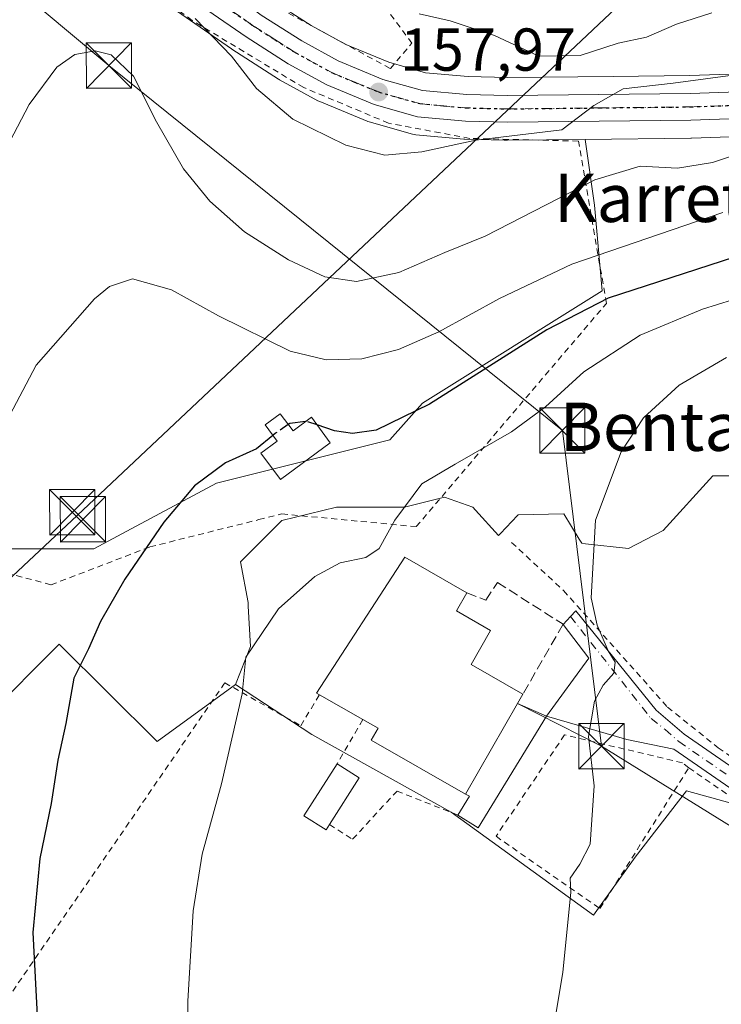
# Model space of a CAD drawing. Units: metres. Extents: x 606762 to 610189, y 4773222 to 4775590.
# Drawn here: x 607342 to 607459, y 4773975 to 4774138 of the extents above; entities that cross this region are included whole.
import ezdxf
from ezdxf.enums import TextEntityAlignment as Align

# ---------------------------------------------------------------- set-up
doc = ezdxf.new("R2010")
doc.units = ezdxf.units.M
doc.header["$MEASUREMENT"] = 0
for name, pattern in [('DGN Style 2', [1.6480167562047852, 0.988810053722871, -0.6592067024819142]), ('DGN Style 3', [2.307223458686699, 1.648016756204785, -0.6592067024819142]), ('DGN Style 4', [2.6384748266838614, 1.318413404963828, -0.6592067024819142, 0.001648016756204785, -0.6592067024819142]), ('DGN Style 5', [1.1536117293433497, 0.4944050268614355, -0.6592067024819142])]:
    doc.linetypes.add(name, pattern=pattern)
for name, color, linetype, lineweight in [('Alambrada', 7, 'DGN Style 2', 0), ('Arbolado forestal CxS', 92, 'Continuous', 0), ('Carretera de calzada única Cxs', 7, 'Continuous', 13), ('Carretera de calzada única eje', 7, 'DGN Style 4', 0), ('Corriente natural oculto Cxs', 9, 'Continuous', 13), ('Curva de nivel maestra', 30, 'Continuous', 30), ('Curva de nivel maestra oculto', 30, 'DGN Style 3', 30), ('Curva de nivel normal', 30, 'Continuous', 0), ('Depósito de agua Cxs', 142, 'Continuous', 0), ('Edificación Cxs', 1, 'Continuous', 13), ('Edificación ligera Cxs', 1, 'Continuous', 0), ('Muro lineal', 1, 'DGN Style 3', 13), ('Núcleo urbano CxS', 7, 'Continuous', 0), ('Pista pavimentada Cxs', 135, 'Continuous', 0), ('Pista pavimentada eje', 135, 'DGN Style 4', 0), ('Prado CxS', 92, 'Continuous', 0), ('Punto de cota en terreno', 7, 'Continuous', 0), ('Ruta', 7, 'DGN Style 5', 30), ('Rótulo de punto de cota en terreno', 7, 'Continuous', 0), ('Suelo desnudo CxS', 253, 'Continuous', 0), ('Tendido', 6, 'Continuous', 0), ('Texto cartográfico', 7, 'Continuous', 0), ('Torre de tendido puntual', 7, 'Continuous', 0)]:
    doc.layers.add(name, color=color, linetype=linetype, lineweight=lineweight)
doc.styles.add('Style-Arial', font='txt')

# ---------------------------------------------------------------- blocks, each defined once
blk = doc.blocks.new('*U17')
at = {"layer": 'Arbolado forestal CxS', "color": 92, "linetype": 'Continuous', "lineweight": 0}
for points in [[(607463.5796999997, 4774062.2413, 189.1057000000001), (607457.2597000003, 4774062.2413, 188.1184999999969), (607449.0188999996, 4774053.176700001, 187.2559000000037), (607443.2474999996, 4774050.154300001, 186.2517999999982), (607436.1300999997, 4774050.974300001, 184.7186999999976), (607435.5346999997, 4774051.0429, 184.5981999999931), (607435.1026999997, 4774051.744899999, 184.485400000005), (607432.5327000003, 4774055.9213, 183.6367999999929), (607424.9959000006, 4774055.732899999, 182.4048000000039), (607424.8970999997, 4774055.629899999, 182.3974000000017), (607422.0601000005, 4774052.674500001, 182.2116999999998), (607421.7478999998, 4774052.349300001, 182.2099000000017), (607417.8850999996, 4774056.5405, 181.5102000000043), (607417.4517000001, 4774057.0109, 181.4208000000071), (607412.7537000002, 4774058.6699, 180.1416000000027), (607406.1589000003, 4774057.023499999, 179.4303999999975), (607394.8948999997, 4774057.023499999, 178.1113000000041), (607385.8267000001, 4774054.8235, 177.3206999999966), (607378.9577000003, 4774047.954500001, 177.2860999999975), (607380.2317000004, 4774041.2125, 178.5599999999977), (607380.2625000002, 4774040.618100001, 178.6683000000048), (607380.6086999997, 4774033.942500001, 179.6981999999989), (607378.1347000003, 4774027.626499999, 179.6784000000043), (607365.1486999998, 4774018.193700001, 178.190300000002), (607348.9049000005, 4774034.3145, 173.7560999999987), (607336.9057, 4774022.314900001, 171.6027999999933)], [(607294.4088000003, 4773960.393100001, 161.6128999999928), (607298.7215, 4774031.9977, 162.2259999999951), (607295.2698999997, 4774044.938300001, 161.9027999999962), (607296.9961000001, 4774055.2907, 162.4579999999987), (607305.9545, 4774057.357899999, 164.7568000000028), (607308.0528999995, 4774057.8421, 165.065499999997), (607308.2109000003, 4774057.878699999, 165.1015000000043), (607311.9785000002, 4774056.936699999, 165.9174000000057), (607318.5639000004, 4774055.2905, 167.3028000000049), (607332.3657000001, 4774050.113500001, 169.767399999997), (607354.6831, 4774050.113500001, 173.1199999999953), (607375.0015000004, 4774061.024900001, 175.1637000000046), (607403.7182999998, 4774068.204100001, 175.2495000000054), (607409.1460999995, 4774074.269099999, 173.684500000003), (607438.8844999997, 4774092.876300001, 172.6668000000063), (607437.6140000002, 4774107.051899999, 165.7170000000042), (607436.0565, 4774117.954500001, 160.9955999999947), (607453.6037, 4774118.1503, 161.7780999999959), (607453.6759000003, 4774118.151900001, 161.7828000000009), (607477.4797, 4774118.993100001, 163.3188999999984)]]:
    blk.add_polyline3d(points, dxfattribs=at)
blk = doc.blocks.new('*U20')
at = {"layer": 'Núcleo urbano CxS', "color": 7, "linetype": 'Continuous', "lineweight": 0}
for points in [[(607477.4797, 4774118.993100001, 163.3188999999984), (607453.6759000003, 4774118.151900001, 161.7828000000009), (607453.6037, 4774118.1503, 161.7780999999959), (607436.0565, 4774117.954500001, 160.9955999999947), (607423.2099000001, 4774117.8113, 159.8809000000037), (607423.1171000004, 4774117.8145, 159.8705000000045), (607422.6687000003, 4774117.833500001, 159.8190999999933), (607416.1568999998, 4774117.981100001, 159.6526000000013), (607415.9550999999, 4774117.992699999, 159.6543999999994), (607408.0251000002, 4774118.7227, 159.3402999999962), (607407.7790999999, 4774118.755700001, 159.3221000000049), (607407.4858999997, 4774118.822699999, 159.2939000000042), (607400.2858999996, 4774120.852700001, 159.0657000000065), (607400.0740999999, 4774120.9211, 159.0825999999943), (607399.9524999997, 4774120.9683, 159.0911999999953), (607392.1025, 4774124.2183, 158.8732000000018), (607391.8069000002, 4774124.360099999, 158.8840000000055), (607385.4469, 4774127.850099999, 159.2560999999987), (607385.3901000004, 4774127.882099999, 159.2599000000046), (607385.2807, 4774127.9483, 159.2663999999932), (607378.2807, 4774132.3983, 159.4762000000046), (607378.1750999996, 4774132.468499999, 159.4775999999983), (607365.5151000004, 4774141.2885, 160.3720999999932)], [(607384.0959000001, 4774141.0207, 156.7814999999973), (607390.6690999996, 4774136.842900001, 157.0409999999974), (607396.4395000003, 4774133.669299999, 157.3185999999987), (607403.5336999996, 4774130.739700001, 157.540399999998), (607409.6476999996, 4774129.012900001, 157.4183000000048), (607416.6734999996, 4774128.376700001, 156.6600000000035), (607423.2317000004, 4774128.2105, 156.1892999999982), (607440.7456999999, 4774128.401699999, 158.0325000000012), (607453.3907000005, 4774128.5395, 158.4275000000052), (607468.3053000001, 4774129.0679, 159.8365000000049)]]:
    blk.add_polyline3d(points, dxfattribs=at)
blk = doc.blocks.new('*U21')
at = {"layer": 'Prado CxS', "color": 92, "linetype": 'Continuous', "lineweight": 0}
for points in [[(607365.5151000004, 4774141.2885, 160.3720999999932), (607378.1750999996, 4774132.468499999, 159.4775999999983), (607378.2807, 4774132.3983, 159.4762000000046), (607385.2807, 4774127.9483, 159.2663999999932), (607385.3901000004, 4774127.882099999, 159.2599000000046), (607385.4469, 4774127.850099999, 159.2560999999987), (607391.8069000002, 4774124.360099999, 158.8840000000055), (607392.1025, 4774124.2183, 158.8732000000018), (607399.9524999997, 4774120.9683, 159.0911999999953), (607400.0740999999, 4774120.9211, 159.0825999999943), (607400.2858999996, 4774120.852700001, 159.0657000000065), (607407.4858999997, 4774118.822699999, 159.2939000000042), (607407.7790999999, 4774118.755700001, 159.3221000000049), (607408.0251000002, 4774118.7227, 159.3402999999962), (607415.9550999999, 4774117.992699999, 159.6543999999994), (607416.1568999998, 4774117.981100001, 159.6526000000013), (607422.6687000003, 4774117.833500001, 159.8190999999933), (607423.1171000004, 4774117.8145, 159.8705000000045), (607423.2099000001, 4774117.8113, 159.8809000000037), (607436.0565, 4774117.954500001, 160.9955999999947), (607437.6140000002, 4774107.051899999, 165.7170000000042), (607438.8844999997, 4774092.876300001, 172.6668000000063), (607409.1460999995, 4774074.269099999, 173.684500000003), (607403.7182999998, 4774068.204100001, 175.2495000000054), (607375.0015000004, 4774061.024900001, 175.1637000000046), (607354.6831, 4774050.113500001, 173.1199999999953), (607332.3657000001, 4774050.113500001, 169.767399999997)], [(607336.6803000001, 4773969.8827, 172.4940000000061), (607332.3661000002, 4773980.235900001, 170.9315000000061), (607332.3658999996, 4773994.038899999, 170.3074000000051), (607336.9057, 4774022.314900001, 171.6027999999933), (607348.9049000005, 4774034.3145, 173.7560999999987), (607365.1486999998, 4774018.193700001, 178.190300000002), (607378.1347000003, 4774027.626499999, 179.6784000000043), (607390.7744000005, 4774019.380899999, 181.415599999993), (607413.8507000003, 4774006.4703, 184.0071999999927), (607437.4757000003, 4773989.434699999, 185.1478999999963), (607444.3444999997, 4773999.052300001, 185.4636000000028), (607452.8645000001, 4774010.0417, 186.3291999999929), (607465.8630999997, 4774006.4431, 187.9848999999958), (607466.0900999998, 4774006.3803, 188.0173000000068), (607503.1372999996, 4773981.193499999, 190.8208000000013), (607528.9665999999, 4774002.8981, 193.6713000000018), (607577.5566999996, 4774041.075300001, 184.0813000000053), (607590.3113000002, 4774039.7609, 180.8791999999958), (607609.0062999995, 4774017.0987, 178.2256000000052), (607615.3293000003, 4773991.449899999, 179.3255999999965), (607633.4463000001, 4773967.293500001, 180.4409000000014)]]:
    blk.add_polyline3d(points, dxfattribs=at)
blk = doc.blocks.new('5PATER')
at = {"layer": 'Suelo desnudo CxS', "linetype": 'Continuous', "lineweight": 0}
h = blk.add_hatch(color=51, dxfattribs=at)
edge = h.paths.add_edge_path()
edge.add_ellipse((0, 0), major_axis=(-0.1095731443231308, -0.1110710700762829), ratio=0.9994222409660322, start_angle=0, end_angle=360)
blk = doc.blocks.new('5TTEND')
at = {"layer": 'Corriente natural oculto Cxs', "color": 7, "linetype": 'Continuous', "lineweight": 0}
for p, q in [((-0.375, 0.3754), (0.375, -0.3746)), ((0.3720000000000001, 0.3784000000000001), (-0.3720000000000001, -0.3776))]:
    blk.add_line(p, q, dxfattribs=at)
at = {"layer": 'Corriente natural oculto Cxs', "color": 7, "linetype": 'Continuous', "lineweight": 0, "flags": 128}
blk.add_lwpolyline([(-0.375, -0.3746), (0.375, -0.3746), (0.375, 0.3754), (-0.375, 0.3754), (-0.3720000000000001, -0.3776)], dxfattribs=at)

msp = doc.modelspace()

# ---------------------------------------------------------------- linework, layer by layer
at = {"layer": 'Alambrada', "color": 7, "linetype": 'DGN Style 2', "lineweight": 0, "extrusion": (-0.1667247745992688, -0.2838198488948798, 0.9442717526793389), "elevation": -1456054.854279152, "flags": 128}
msp.add_lwpolyline([(-1894345.152362575, 4177508.711559444), (-1894345.152362574, 4177499.720983914)], dxfattribs=at)
at = {"layer": 'Alambrada', "color": 7, "linetype": 'DGN Style 2', "lineweight": 0}
for points in [[(607403.8000999996, 4774129.690099999, 158.6143000000011), (607407.3701, 4774133.9001, 160.5773999999947), (607396.4600999998, 4774148.610099999, 166.6665000000066), (607390.1401000004, 4774161.220100001, 162.3626999999979), (607385.1001000004, 4774177.600099999, 160.9649999999965), (607380.4801000003, 4774185.170100001, 158.8763999999937), (607372.0800999999, 4774192.3101, 157.4600000000064), (607359.0500999996, 4774196.090100001, 164.652900000001), (607346.4600999998, 4774202.390100001, 165.1880999999994), (607333.0100999996, 4774213.3201, 158.7458999999944), (607322.9301000005, 4774221.300100001, 156.832899999994), (607318.3000999996, 4774222.9901, 155.7832000000053), (607315.3501000004, 4774220.890100001, 154.3825999999972), (607313.8901000004, 4774219.0001, 153.8277999999991), (607316.2001, 4774200.720100001, 152.8632000000071), (607315.9801000003, 4774184.110099999, 154.0375000000058), (607316.2001, 4774171.9301, 155.258799999996), (607317.0301000001, 4774164.1601, 156.1790000000037), (607343.0800999999, 4774163.7401, 157.1445999999996), (607353.1700999998, 4774160.800100001, 157.5035999999964), (607367.6700999998, 4774152.590100001, 158.4167000000016), (607384.0500999996, 4774140.420100001, 157.6610999999975), (607403.8000999996, 4774129.690099999, 158.6143000000011)], [(607303.7301000003, 4774108.470100001, 169.4233999999997), (607302.6201, 4774080.710100001, 165.7118000000046), (607303.8800999997, 4774071.880100001, 168.8714999999938), (607312.7100999998, 4774058.020099999, 175.0915999999997), (607329.0900999998, 4774049.1801, 172.5930999999982), (607347.5701000001, 4774044.1501, 173.2737000000052), (607363.9600999998, 4774050.450099999, 179.4648000000016), (607382.0100999996, 4774054.960100001, 179.7553999999946), (607385.8101000005, 4774055.9101, 179.1751999999979), (607408.0900999998, 4774053.800100001, 185.2875000000058), (607439.6001000004, 4774090.790100001, 192.7170999999944), (607434.9801000003, 4774117.6801, 165.4661000000051), (607416.9600999998, 4774118.130100001, 160.1051000000007), (607403.5100999996, 4774120.6501, 159.2102000000014), (607389.4401000004, 4774126.540100001, 158.9953999999998), (607370.9600999998, 4774137.6601, 161.0427000000054), (607356.6700999998, 4774148.170100001, 160.6677000000054), (607343.6401000004, 4774153.840100001, 159.5849000000017), (607335.6700999998, 4774154.2601, 159.7415999999939), (607319.6901000004, 4774155.530099999, 158.3755999999994)], [(607423.9001000002, 4774051.1801, 183.0222999999969), (607432.5100999996, 4774043.210100001, 184.5265000000072), (607449.7500999998, 4774023.880100001, 196.0470999999961), (607458.1401000004, 4774017.1501, 187.7728999999963), (607493.8701, 4773992.140100001, 190.763300000006), (607497.4401000004, 4773992.9901, 191.0400999999983), (607501.9600999998, 4773989.2601, 191.1665000000066), (607504.5701000001, 4773987.100099999, 191.8886000000057), (607505.6401000004, 4773983.7501, 191.6389999999956)], [(607313.7500999998, 4773942.6601, 177.6809000000067), (607315.4200999998, 4773940.970100001, 174.5791000000027), (607335.6001000004, 4773968.710100001, 175.2247000000061), (607359.9600999998, 4774004.0001, 178.0813999999955), (607376.2100999998, 4774027.720100001, 180.8027000000002), (607376.3601000002, 4774027.940099999, 180.8601999999955), (607388.9600999998, 4774020.8101, 181.6671999999962), (607392.0500999996, 4774025.950099999, 183.2741999999998)], [(607453.2500999998, 4774013.840100001, 186.7596000000049), (607452.1901000004, 4774014.6801, 186.7032000000036), (607432.6700999998, 4774019.300100001, 185.5932999999932), (607421.3201000001, 4774002.5001, 184.6405999999988), (607438.5401, 4773990.520099999, 185.4906999999948), (607453.2500999998, 4774013.840100001, 186.7596000000049)], [(607453.2500999998, 4774013.840100001, 186.7596000000049), (607485.1901000004, 4773991.9901, 189.4266000000061), (607505.9801000003, 4773975.8101, 190.9225000000006), (607525.1001000004, 4773961.090100001, 191.2378999999928), (607552.6201, 4773937.9901, 192.2967000000062), (607555.5701000001, 4773932.940099999, 192.4278999999951), (607556.4101, 4773928.540100001, 192.5411000000022), (607556.1901000004, 4773919.0701, 192.9158000000025), (607549.0500999996, 4773873.690099999, 195.0326999999961), (607546.9401000004, 4773866.7601, 195.2823000000062), (607542.3201000001, 4773861.090100001, 195.9468999999954), (607528.0301000001, 4773851.0001, 196.8559999999998)], [(607393.7100999998, 4774004.450099999, 185.0359999999928), (607397.5500999996, 4774002.020099999, 185.2464999999938), (607404.9101, 4774010.0001, 184.3690999999963), (607414.9901000002, 4774006.0101, 185.3420999999944)]]:
    msp.add_polyline3d(points, dxfattribs=at)
at = {"layer": 'Arbolado forestal CxS', "color": 92, "linetype": 'Continuous', "lineweight": 0}
for points in [[(607555.0242999997, 4774120.479900001, 166.5917999999947), (607550.5126999998, 4774119.647700001, 166.8744000000006), (607550.0401, 4774119.6007, 166.8611999999994), (607544.0100999996, 4774119.4805, 166.2869000000064), (607543.8195000002, 4774119.4845, 166.2627000000066), (607531.1885000002, 4774120.161699999, 165.446100000001), (607515.4811000006, 4774120.489499999, 164.4379999999946), (607500.2993000001, 4774120.161699999, 163.6432999999961), (607477.4797, 4774118.993100001, 163.3188999999984), (607453.6759000003, 4774118.151900001, 161.7828000000009), (607453.6037, 4774118.1503, 161.7780999999959), (607436.0565, 4774117.954500001, 160.9955999999947)], [(607436.0565, 4774117.954500001, 160.9955999999947), (607437.6140000002, 4774107.051899999, 165.7170000000042), (607438.8844999997, 4774092.876300001, 172.6668000000063), (607409.1460999995, 4774074.269099999, 173.684500000003), (607403.7182999998, 4774068.204100001, 175.2495000000054), (607375.0015000004, 4774061.024900001, 175.1637000000046), (607354.6831, 4774050.113500001, 173.1199999999953), (607332.3657000001, 4774050.113500001, 169.767399999997), (607318.5639000004, 4774055.2905, 167.3028000000049), (607311.9785000002, 4774056.936699999, 165.9174000000057), (607308.2109000003, 4774057.878699999, 165.1015000000043), (607308.0528999995, 4774057.8421, 165.065499999997), (607305.9545, 4774057.357899999, 164.7568000000028), (607296.9961000001, 4774055.2907, 162.4579999999987), (607295.2698999997, 4774044.938300001, 161.9027999999962), (607298.7215, 4774031.9977, 162.2259999999951), (607294.4088000003, 4773960.393100001, 161.6128999999928)], [(607463.5796999997, 4774062.2413, 189.1057000000001), (607457.2597000003, 4774062.2413, 188.1184999999969), (607449.0188999996, 4774053.176700001, 187.2559000000037), (607443.2474999996, 4774050.154300001, 186.2517999999982), (607436.1300999997, 4774050.974300001, 184.7186999999976), (607435.5346999997, 4774051.0429, 184.5981999999931), (607435.1026999997, 4774051.744899999, 184.485400000005), (607432.5327000003, 4774055.9213, 183.6367999999929), (607424.9959000006, 4774055.732899999, 182.4048000000039), (607424.8970999997, 4774055.629899999, 182.3974000000017), (607422.0601000005, 4774052.674500001, 182.2116999999998), (607421.7478999998, 4774052.349300001, 182.2099000000017), (607417.8850999996, 4774056.5405, 181.5102000000043), (607417.4517000001, 4774057.0109, 181.4208000000071), (607412.7537000002, 4774058.6699, 180.1416000000027), (607406.1589000003, 4774057.023499999, 179.4303999999975), (607394.8948999997, 4774057.023499999, 178.1113000000041), (607385.8267000001, 4774054.8235, 177.3206999999966), (607378.9577000003, 4774047.954500001, 177.2860999999975), (607380.2317000004, 4774041.2125, 178.5599999999977), (607380.2625000002, 4774040.618100001, 178.6683000000048), (607380.6086999997, 4774033.942500001, 179.6981999999989), (607378.1347000003, 4774027.626499999, 179.6784000000043)], [(607336.6803000001, 4773969.8827, 172.4940000000061), (607332.3661000002, 4773980.235900001, 170.9315000000061), (607332.3658999996, 4773994.038899999, 170.3074000000051), (607336.9057, 4774022.314900001, 171.6027999999933), (607348.9049000005, 4774034.3145, 173.7560999999987), (607365.1486999998, 4774018.193700001, 178.190300000002), (607378.1347000003, 4774027.626499999, 179.6784000000043)]]:
    msp.add_polyline3d(points, dxfattribs=at)
at = {"layer": 'Carretera de calzada única Cxs', "color": 7, "linetype": 'Continuous', "lineweight": 13}
for points in [[(607309.0301000001, 4774172.350099999, 154.9324000000051), (607310.5301000001, 4774167.520099999, 155.2546000000002), (607312.6601, 4774163.9001, 155.6233999999968), (607316.1601, 4774161.840100001, 156.3031999999948), (607325.3901000004, 4774161.840100001, 157.1285999999964), (607336.1601, 4774162.0101, 157.4994000000006), (607342.0301000001, 4774161.840100001, 157.6450000000041), (607345.9200999998, 4774161.2401, 157.7348000000056), (607349.7600999996, 4774160.0001, 157.7911000000022), (607354.7100999998, 4774157.770099999, 158.0090000000055), (607359.5000999998, 4774154.960100001, 158.0187000000005), (607369.4401000004, 4774148.2401, 158.3457000000053), (607382.3901000004, 4774138.550100001, 158.1042000000016), (607389.1401000004, 4774134.2601, 158.0752999999968), (607395.1401000004, 4774130.960100001, 158.2412999999942), (607402.5500999996, 4774127.9001, 158.346000000005), (607409.1001000004, 4774126.050100001, 158.4771999999939), (607416.5000999998, 4774125.380100001, 159.1964000000007), (607423.2100999998, 4774125.210100001, 159.8215999999957), (607453.4600999998, 4774125.540100001, 160.6716000000015), (607477.1700999998, 4774126.380100001, 161.7284000000072)], [(607477.3501000004, 4774121.9901, 162.6609999999928), (607453.5701000001, 4774121.1501, 161.3953000000038), (607423.1901000004, 4774120.8101, 159.9076999999961), (607416.2301000003, 4774120.9801, 159.1376000000018), (607408.3000999996, 4774121.710100001, 158.8693999999959), (607401.1001000004, 4774123.7401, 158.8111000000063), (607393.2500999998, 4774126.9901, 158.5601000000024), (607386.8901000004, 4774130.4801, 158.6175999999978), (607379.8901000004, 4774134.9301, 159.7507000000041), (607367.2301000003, 4774143.7501, 159.5926000000036), (607357.1401000004, 4774151.2401, 159.0274999999965), (607352.6001000004, 4774154.0101, 158.9087), (607344.9600999998, 4774156.5101, 158.4192999999941), (607341.4600999998, 4774157.2601, 158.1398000000045), (607336.1201, 4774157.610099999, 158.4165000000066), (607325.4200999998, 4774157.460100001, 159.2363000000041), (607316.1601, 4774157.460100001, 156.7213999999949), (607308.1601, 4774157.130100001, 156.2501000000047), (607297.0100999996, 4774156.4301, 155.6169999999984)], [(607477.3501000004, 4774121.9901, 162.6609999999928), (607453.5701000001, 4774121.1501, 161.3953000000038), (607423.1901000004, 4774120.8101, 159.9076999999961), (607416.2301000003, 4774120.9801, 159.1376000000018), (607408.3000999996, 4774121.710100001, 158.8693999999959), (607401.1001000004, 4774123.7401, 158.8111000000063), (607393.2500999998, 4774126.9901, 158.5601000000024), (607386.8901000004, 4774130.4801, 158.6175999999978), (607379.8901000004, 4774134.9301, 159.7507000000041), (607367.2301000003, 4774143.7501, 159.5926000000036)], [(607382.3901000004, 4774138.550100001, 158.1042000000016), (607389.1401000004, 4774134.2601, 158.0752999999968), (607395.1401000004, 4774130.960100001, 158.2412999999942), (607402.5500999996, 4774127.9001, 158.346000000005), (607409.1001000004, 4774126.050100001, 158.4771999999939), (607416.5000999998, 4774125.380100001, 159.1964000000007), (607423.2100999998, 4774125.210100001, 159.8215999999957), (607453.4600999998, 4774125.540100001, 160.6716000000015), (607477.1700999998, 4774126.380100001, 161.7284000000072)]]:
    msp.add_polyline3d(points, dxfattribs=at)
at = {"layer": 'Carretera de calzada única eje', "color": 7, "linetype": 'DGN Style 4', "lineweight": 0}
msp.add_polyline3d([(607477.2600999996, 4774124.1801, 162.046199999997), (607453.5100999996, 4774123.340100001, 160.4991000000009), (607438.3901000004, 4774123.1801, 166.3723999999929), (607423.1901000004, 4774123.0101, 159.1361999999936), (607419.8300999999, 4774123.090100001, 158.9254999999976), (607416.3701, 4774123.1801, 158.771900000007), (607412.6700999998, 4774123.5101, 158.6180000000022), (607408.6901000004, 4774123.880100001, 158.5871000000043), (607405.1001000004, 4774124.890100001, 158.5512000000017), (607401.8201000001, 4774125.8201, 158.5105999999942), (607397.8901000004, 4774127.4301, 158.2851999999984), (607394.1901000004, 4774128.970100001, 158.3340999999928), (607391.0100999996, 4774130.720100001, 158.3099999999977), (607388.0100999996, 4774132.360099999, 158.1944999999978), (607384.6401000004, 4774134.5101, 158.3966999999975), (607381.1401000004, 4774136.7401, 158.6944999999978), (607374.8201000001, 4774141.1501, 158.722099999999)], dxfattribs=at)
at = {"layer": 'Curva de nivel maestra', "color": 30, "linetype": 'Continuous', "lineweight": 30, "elevation": 175, "flags": 128}
for points in [[(607462.8600000005, 4774099.100099999), (607439.8799999999, 4774091.6601), (607429.7400000002, 4774086.390100001), (607410.29, 4774074.0801), (607401.4600000001, 4774069.800100001), (607397.5199999996, 4774069.2401), (607394.5599999996, 4774069.690099999), (607391.6673999997, 4774070.658500001)], [(607389.7641000003, 4774071.1953), (607387.1699999999, 4774070.9101), (607386.8803000003, 4774070.7117)], [(607384.3530000001, 4774068.9235), (607381.6399999997, 4774066.710100001), (607376.5099999999, 4774064.4001), (607371.3300000001, 4774060.540100001), (607366.2400000002, 4774054.540100001), (607359.8099999996, 4774045.120100001), (607355.7699999996, 4774038.110099999), (607353.7800000003, 4774033.5601), (607351.3600000005, 4774028.700099999), (607350.0300000003, 4774021.1801), (607348.7199999997, 4774015.140100001), (607347.5700000003, 4774007.950099999), (607345.7400000002, 4773998.8101), (607344.5800000001, 4773986.5601), (607345.3200000003, 4773971.710100001)]]:
    msp.add_lwpolyline(points, dxfattribs=at)
at = {"layer": 'Curva de nivel maestra oculto', "color": 30, "linetype": 'DGN Style 3', "lineweight": 30, "elevation": 175, "flags": 128}
for points in [[(607391.6673999997, 4774070.658500001), (607389.9900000002, 4774071.220100001), (607389.7641000003, 4774071.1953)], [(607386.8803000003, 4774070.7117), (607384.79, 4774069.280099999), (607384.3530000001, 4774068.9235)]]:
    msp.add_lwpolyline(points, dxfattribs=at)
at = {"layer": 'Curva de nivel normal', "color": 30, "linetype": 'Continuous', "lineweight": 0, "flags": 128}
for points, elevation in [([(607371.4299999997, 4774137.970000001), (607377.4800000006, 4774131.76), (607381.6100000005, 4774126.380000001), (607387.6600000003, 4774121.289999999), (607396.4000000004, 4774117), (607402.9000000004, 4774115.369999999), (607409, 4774115.880000001), (607417.9699999997, 4774117.82), (607432.2100000001, 4774119.529999999), (607437.5199999996, 4774123.59), (607442.4000000004, 4774126.310000001), (607450.6500000004, 4774127.289999999), (607475.7999999998, 4774130.619999999)], 160), ([(607408.5599999996, 4774138.75), (607413.7000000002, 4774137.609999999), (607421.0700000003, 4774135.15), (607428.3799999999, 4774131.720000001), (607435.2599999999, 4774131.880000001), (607441.5599999996, 4774133.890000001), (607446.2400000002, 4774134.92), (607451.2000000002, 4774137.07), (607457.0800000001, 4774138.939999999)], 155), ([(607463.5199999996, 4774116.24), (607457.1900000004, 4774114.140000001), (607451.4100000003, 4774113.199999999), (607445.1900000004, 4774113.529999999), (607437.6799999997, 4774111.26), (607419.5, 4774101.91), (607412.8399999999, 4774099.210000001), (607405.2199999997, 4774095.91), (607398.2000000002, 4774094.439999999), (607392.9600000001, 4774095.210000001), (607386.9000000004, 4774098), (607379.6299999999, 4774102.65), (607373.8899999997, 4774107.699999999), (607369.5300000003, 4774113.100000001), (607365.04, 4774120.890000001), (607361.2400000002, 4774128.449999999), (607357.5199999996, 4774131.970000001), (607354.8600000005, 4774132.630000001), (607351.5199999996, 4774132.039999999), (607348.5499999998, 4774129.9), (607343.9400000004, 4774123.76), (607340.75, 4774117.630000001)], 165), ([(607340.1699999999, 4774071.210000001), (607345.0899999999, 4774080.539999999), (607354.79, 4774091.539999999), (607357.2699999996, 4774093.59), (607361.0499999998, 4774094.880000001), (607367.5599999996, 4774093.01), (607375.2999999998, 4774088.730000001), (607387.1900000004, 4774082.850000001), (607393.1600000003, 4774081.449999999), (607399.0800000001, 4774081.619999999), (607405.1600000003, 4774083.130000001), (607411.8600000005, 4774086.060000001), (607421.8600000005, 4774091.619999999), (607433.8600000005, 4774097.27), (607458.9199999999, 4774105.83)], 170), ([(607465.4600000001, 4774092.939999999), (607455.5099999999, 4774089.850000001), (607445.1900000004, 4774085.52), (607435.8600000005, 4774079.430000001), (607429.5199999996, 4774073.640000001), (607423.8600000005, 4774069.52), (607414.5199999996, 4774064.140000001), (607409, 4774060.890000001), (607404.54, 4774054.850000001), (607401.9699999997, 4774050.199999999), (607399.7199999997, 4774048.699999999), (607395.4800000006, 4774047.810000001), (607391.2800000003, 4774045.539999999), (607385.2699999996, 4774040.189999999), (607379.8499999996, 4774032.199999999), (607379.2300000006, 4774026.09), (607375.8300000001, 4774011.210000001), (607372.6299999999, 4773999.529999999), (607371.1500000004, 4773990.16), (607370.2300000006, 4773975.199999999), (607370.0499999998, 4773959.539999999)], 180), ([(607459.5099999999, 4774081.84), (607451.6600000003, 4774077.24), (607445.75, 4774071.810000001), (607442.0499999998, 4774066.199999999), (607437.8099999996, 4774054.869999999), (607437.0499999998, 4774041.99), (607438.0899999999, 4774037.49), (607439.8899999997, 4774033.220000001), (607441.0599999996, 4774031.350000001), (607440.8099999996, 4774029.539999999), (607439.0499999998, 4774027.539999999), (607437.6299999999, 4774024.869999999), (607436.6500000004, 4774019.029999999), (607437.5700000003, 4774010.850000001), (607436.9000000004, 4774001.210000001), (607435.2000000002, 4773997.869999999), (607433.5899999999, 4773995.539999999), (607433.7300000006, 4773993.210000001), (607432.4000000004, 4773980.01), (607427.4800000006, 4773950.41)], 185)]:
    msp.add_lwpolyline(points, dxfattribs=dict(at, elevation=elevation))
at = {"layer": 'Depósito de agua Cxs', "color": 142, "linetype": 'Continuous', "lineweight": 0, "elevation": 179.7360000000045, "flags": 128}
msp.add_lwpolyline([(607385.5500999996, 4774072.5001), (607387.6700999998, 4774069.6501), (607390.7600999996, 4774071.9301), (607393.8000999996, 4774067.670100001), (607385.6001000004, 4774061.590100001), (607382.3501000004, 4774065.970100001), (607385.0500999996, 4774067.9801), (607383.0701000001, 4774070.6601)], close=True, dxfattribs=at)
at = {"layer": 'Depósito de agua Cxs', "color": 142, "linetype": 'Continuous', "lineweight": 0}
msp.add_polyline3d([(607385.5500999996, 4774072.5001, 174.8499000000011), (607387.6700999998, 4774069.6501, 176.5351999999984), (607390.7600999996, 4774071.9301, 174.8356000000058), (607393.8000999996, 4774067.670100001, 176.9663), (607385.6001000004, 4774061.590100001, 179.7360000000044), (607382.3501000004, 4774065.970100001, 176.9939000000013), (607385.0500999996, 4774067.9801, 176.667100000006), (607383.0701000001, 4774070.6601, 175.1680000000051), (607385.5500999996, 4774072.5001, 174.8499000000011)], dxfattribs=at)
at = {"layer": 'Edificación Cxs', "color": 1, "linetype": 'Continuous', "lineweight": 13, "flags": 128}
for points, elevation in [([(607424.8701, 4774024.5101), (607416.2801000001, 4774009.4901), (607400.6401000004, 4774018.4301), (607401.7600999996, 4774020.4001), (607399.2600999996, 4774021.8301), (607392.0500999996, 4774025.950099999), (607391.5701000001, 4774026.220100001), (607406.1901000004, 4774048.7401), (607416.4801000003, 4774042.860099999), (607414.7401000002, 4774039.840100001), (607420.4101, 4774036.590100001), (607417.1700999998, 4774030.950099999), (607425.7500999998, 4774026.040100001)], 189.6587), ([(607393.7100999998, 4774004.450099999), (607393.1700999998, 4774003.5801), (607389.4801000003, 4774005.9001), (607394.9600999998, 4774014.5101), (607398.6201, 4774012.190099999)], 185.0359999999928)]:
    msp.add_lwpolyline(points, close=True, dxfattribs=dict(at, elevation=elevation))
at = {"layer": 'Edificación Cxs', "color": 1, "linetype": 'Continuous', "lineweight": 13, "extrusion": (-0.2868030461794225, 0.1638874549293214, 0.943867000598598), "elevation": 608374.0590040213, "flags": 128}
msp.add_lwpolyline([(-4446366.138548397, -1737793.859007939), (-4446366.138548397, -1737802.656990573)], dxfattribs=at)
at = {"layer": 'Edificación Cxs', "color": 1, "linetype": 'Continuous', "lineweight": 13, "extrusion": (0.2339165867733579, 0.4066958842715359, 0.88310898996041), "elevation": 2083828.08006, "flags": 128}
msp.add_lwpolyline([(1853678.260638615, -3921967.382178743), (1853678.260638615, -3921965.383533879)], dxfattribs=at)
at = {"layer": 'Edificación Cxs', "color": 1, "linetype": 'Continuous', "lineweight": 13, "extrusion": (-0.0004447229825472799, -0.0007776180672490299, 0.9999995987657248), "elevation": -3795.428087508821, "flags": 128}
msp.add_lwpolyline([(607416.3032229173, 4774007.98210387), (607424.8932289608, 4774023.00210841)], dxfattribs=at)
at = {"layer": 'Edificación Cxs', "color": 1, "linetype": 'Continuous', "lineweight": 13, "extrusion": (-0.1366330125477777, 0.1923028800310159, 0.9717772492777835), "elevation": 835244.5863966793, "flags": 128}
msp.add_lwpolyline([(-3260240.038863602, -3439962.875331046), (-3260241.678708319, -3439958.747740829), (-3260233.193148164, -3439955.181404535)], dxfattribs=at)
at = {"layer": 'Edificación Cxs', "color": 1, "linetype": 'Continuous', "lineweight": 13}
for points in [[(607392.0500999996, 4774025.950099999, 183.2741999999998), (607391.5701000001, 4774026.220100001, 183.0752000000066), (607406.1901000004, 4774048.7401, 186.3261000000057), (607416.4801000003, 4774042.860099999, 184.5647999999928)], [(607416.4801000003, 4774042.860099999, 184.5647999999928), (607414.7401000002, 4774039.840100001, 186.397100000002), (607420.4101, 4774036.590100001, 185.6181999999972), (607417.1700999998, 4774030.950099999, 189.6587), (607425.7500999998, 4774026.040100001, 186.1377999999968)], [(607416.2801000001, 4774009.4901, 187.0599999999977), (607400.6401000004, 4774018.4301, 185.7547999999952), (607401.7600999996, 4774020.4001, 186.9924000000028), (607399.2600999996, 4774021.8301, 186.1803999999975)], [(607393.7100999998, 4774004.450099999, 185.0359999999928), (607393.1700999998, 4774003.5801, 184.8332999999984), (607389.4801000003, 4774005.9001, 183.1548000000039), (607394.9600999998, 4774014.5101, 183.221000000005)]]:
    msp.add_polyline3d(points, dxfattribs=at)
at = {"layer": 'Edificación ligera Cxs', "color": 1, "linetype": 'Continuous', "lineweight": 0, "elevation": 187.0755000000063, "flags": 128}
msp.add_lwpolyline([(607416.2801000001, 4774009.4901), (607424.8701, 4774024.5101), (607429.6901000004, 4774022.4001), (607418.3501000004, 4774003.920100001), (607414.9901000002, 4774006.0101), (607416.8901000004, 4774009.170100001)], close=True, dxfattribs=at)
at = {"layer": 'Edificación ligera Cxs', "color": 1, "linetype": 'Continuous', "lineweight": 0, "extrusion": (-0.0004447229825472799, -0.0007776180672490299, 0.9999995987657248), "elevation": -3795.428087508821, "flags": 128}
msp.add_lwpolyline([(607416.3032229173, 4774007.98210387), (607424.8932289608, 4774023.00210841)], dxfattribs=at)
at = {"layer": 'Edificación ligera Cxs', "color": 1, "linetype": 'Continuous', "lineweight": 0, "extrusion": (0.04772086595156876, -0.4563156244020037, 0.8885374330209402), "elevation": -2149302.480684399, "flags": 128}
msp.add_lwpolyline([(1100671.545481053, 4162824.447957543), (1100673.763851716, 4162827.76266179), (1100673.190443945, 4162828.192256877)], dxfattribs=at)
at = {"layer": 'Edificación ligera Cxs', "color": 1, "linetype": 'Continuous', "lineweight": 0}
msp.add_polyline3d([(607424.8701, 4774024.5101, 187.0755000000063), (607429.6901000004, 4774022.4001, 185.397100000002), (607418.3501000004, 4774003.920100001, 185.036500000002), (607414.9901000002, 4774006.0101, 185.3420999999944)], dxfattribs=at)
at = {"layer": 'Muro lineal', "color": 1, "linetype": 'DGN Style 3', "lineweight": 13}
msp.add_polyline3d([(607416.4801000003, 4774042.860099999, 184.5647999999928), (607419.6401000004, 4774041.600099999, 184.6294000000053), (607421.5301000001, 4774044.550100001, 183.7225000000035), (607432.4401000004, 4774037.620100001, 184.4282999999996), (607425.7500999998, 4774026.040100001, 186.1377999999968)], dxfattribs=at)
at = {"layer": 'Núcleo urbano CxS', "color": 7, "linetype": 'Continuous', "lineweight": 0}
for points in [[(607436.0565, 4774117.954500001, 160.9955999999947), (607423.2099000001, 4774117.8113, 159.8809000000037), (607423.1171000004, 4774117.8145, 159.8705000000045), (607422.6687000003, 4774117.833500001, 159.8190999999933), (607416.1568999998, 4774117.981100001, 159.6526000000013), (607415.9550999999, 4774117.992699999, 159.6543999999994), (607408.0251000002, 4774118.7227, 159.3402999999962), (607407.7790999999, 4774118.755700001, 159.3221000000049), (607407.4858999997, 4774118.822699999, 159.2939000000042), (607400.2858999996, 4774120.852700001, 159.0657000000065), (607400.0740999999, 4774120.9211, 159.0825999999943), (607399.9524999997, 4774120.9683, 159.0911999999953), (607392.1025, 4774124.2183, 158.8732000000018), (607391.8069000002, 4774124.360099999, 158.8840000000055), (607385.4469, 4774127.850099999, 159.2560999999987), (607385.3901000004, 4774127.882099999, 159.2599000000046), (607385.2807, 4774127.9483, 159.2663999999932), (607378.2807, 4774132.3983, 159.4762000000046), (607378.1750999996, 4774132.468499999, 159.4775999999983), (607365.5151000004, 4774141.2885, 160.3720999999932)], [(607468.3053000001, 4774129.0679, 159.8365000000049), (607453.3907000005, 4774128.5395, 158.4275000000052), (607440.7456999999, 4774128.401699999, 158.0325000000012), (607423.2317000004, 4774128.2105, 156.1892999999982), (607416.6734999996, 4774128.376700001, 156.6600000000035), (607409.6476999996, 4774129.012900001, 157.4183000000048), (607403.5336999996, 4774130.739700001, 157.540399999998), (607396.4395000003, 4774133.669299999, 157.3185999999987), (607390.6690999996, 4774136.842900001, 157.0409999999974), (607384.0959000001, 4774141.0207, 156.7814999999973)], [(607555.0242999997, 4774120.479900001, 166.5917999999947), (607550.5126999998, 4774119.647700001, 166.8744000000006), (607550.0401, 4774119.6007, 166.8611999999994), (607544.0100999996, 4774119.4805, 166.2869000000064), (607543.8195000002, 4774119.4845, 166.2627000000066), (607531.1885000002, 4774120.161699999, 165.446100000001), (607515.4811000006, 4774120.489499999, 164.4379999999946), (607500.2993000001, 4774120.161699999, 163.6432999999961), (607477.4797, 4774118.993100001, 163.3188999999984), (607453.6759000003, 4774118.151900001, 161.7828000000009), (607453.6037, 4774118.1503, 161.7780999999959), (607436.0565, 4774117.954500001, 160.9955999999947)], [(607465.8630999997, 4774006.4431, 187.9848999999958), (607452.8645000001, 4774010.0417, 186.3291999999929), (607444.3444999997, 4773999.052300001, 185.4636000000028), (607437.4757000003, 4773989.434699999, 185.1478999999963), (607413.8507000003, 4774006.4703, 184.0071999999927), (607390.7744000005, 4774019.380899999, 181.415599999993), (607378.1347000003, 4774027.626499999, 179.6784000000043), (607380.6086999997, 4774033.942500001, 179.6981999999989), (607380.2625000002, 4774040.618100001, 178.6683000000048), (607380.2317000004, 4774041.2125, 178.5599999999977), (607378.9577000003, 4774047.954500001, 177.2860999999975), (607385.8267000001, 4774054.8235, 177.3206999999966), (607394.8948999997, 4774057.023499999, 178.1113000000041), (607406.1589000003, 4774057.023499999, 179.4303999999975), (607412.7537000002, 4774058.6699, 180.1416000000027), (607417.4517000001, 4774057.0109, 181.4208000000071), (607417.8850999996, 4774056.5405, 181.5102000000043), (607421.7478999998, 4774052.349300001, 182.2099000000017), (607422.0601000005, 4774052.674500001, 182.2116999999998), (607424.8970999997, 4774055.629899999, 182.3974000000017), (607424.9959000006, 4774055.732899999, 182.4048000000039), (607432.5327000003, 4774055.9213, 183.6367999999929), (607435.1026999997, 4774051.744899999, 184.485400000005), (607435.5346999997, 4774051.0429, 184.5981999999931), (607436.1300999997, 4774050.974300001, 184.7186999999976), (607443.2474999996, 4774050.154300001, 186.2517999999982), (607449.0188999996, 4774053.176700001, 187.2559000000037), (607457.2597000003, 4774062.2413, 188.1184999999969), (607463.5796999997, 4774062.2413, 189.1057000000001)], [(607463.5796999997, 4774062.2413, 189.1057000000001), (607457.2597000003, 4774062.2413, 188.1184999999969), (607449.0188999996, 4774053.176700001, 187.2559000000037), (607443.2474999996, 4774050.154300001, 186.2517999999982), (607436.1300999997, 4774050.974300001, 184.7186999999976), (607435.5346999997, 4774051.0429, 184.5981999999931), (607435.1026999997, 4774051.744899999, 184.485400000005), (607432.5327000003, 4774055.9213, 183.6367999999929), (607424.9959000006, 4774055.732899999, 182.4048000000039), (607424.8970999997, 4774055.629899999, 182.3974000000017), (607422.0601000005, 4774052.674500001, 182.2116999999998), (607421.7478999998, 4774052.349300001, 182.2099000000017), (607417.8850999996, 4774056.5405, 181.5102000000043), (607417.4517000001, 4774057.0109, 181.4208000000071), (607412.7537000002, 4774058.6699, 180.1416000000027), (607406.1589000003, 4774057.023499999, 179.4303999999975), (607394.8948999997, 4774057.023499999, 178.1113000000041), (607385.8267000001, 4774054.8235, 177.3206999999966), (607378.9577000003, 4774047.954500001, 177.2860999999975), (607380.2317000004, 4774041.2125, 178.5599999999977), (607380.2625000002, 4774040.618100001, 178.6683000000048), (607380.6086999997, 4774033.942500001, 179.6981999999989), (607378.1347000003, 4774027.626499999, 179.6784000000043)], [(607378.1347000003, 4774027.626499999, 179.6784000000043), (607390.7744000005, 4774019.380899999, 181.415599999993), (607413.8507000003, 4774006.4703, 184.0071999999927), (607437.4757000003, 4773989.434699999, 185.1478999999963), (607444.3444999997, 4773999.052300001, 185.4636000000028), (607452.8645000001, 4774010.0417, 186.3291999999929), (607465.8630999997, 4774006.4431, 187.9848999999958), (607466.0900999998, 4774006.3803, 188.0173000000068), (607503.1372999996, 4773981.193499999, 190.8208000000013), (607528.9665999999, 4774002.8981, 193.6713000000018), (607577.5566999996, 4774041.075300001, 184.0813000000053)]]:
    msp.add_polyline3d(points, dxfattribs=at)
at = {"layer": 'Pista pavimentada Cxs', "color": 135, "linetype": 'Continuous', "lineweight": 0}
msp.add_polyline3d([(607513.6201, 4773970.880100001, 191.6339000000007), (607494.9200999998, 4773986.1801, 190.1604999999981), (607486.4600999998, 4773992.340100001, 189.710699999996), (607473.2801000001, 4774001.4001, 188.7872999999963), (607450.7600999996, 4774016.940099999, 186.7612999999983), (607442.9801000003, 4774018.540100001, 186.3653000000049), (607429.6901000004, 4774022.4101, 185.3966999999975), (607436.6901000004, 4774032.0001, 184.9208000000071), (607432.4401000004, 4774037.610099999, 184.4281000000046), (607433.6401000004, 4774038.9101, 184.6634999999951), (607434.5500999996, 4774039.880100001, 184.8534000000072), (607447.8501000004, 4774023.4101, 195.1389000000054), (607452.4801000003, 4774019.420100001, 190.1036000000022), (607475.0000999998, 4774003.860099999, 189.607799999998), (607488.2100999998, 4773994.8101, 190.4339000000036), (607496.7600999996, 4773988.5701, 190.6364999999932), (607515.5000999998, 4773973.2401, 192.6114999999991)], dxfattribs=at)
msp.add_polyline3d([(607513.6201, 4773970.880100001, 191.6339000000007), (607494.9200999998, 4773986.1801, 190.1604999999981), (607486.4600999998, 4773992.340100001, 189.710699999996), (607473.2801000001, 4774001.4001, 188.7872999999963), (607450.7600999996, 4774016.940099999, 186.7612999999983), (607442.9801000003, 4774018.540100001, 186.3653000000049), (607429.6901000004, 4774022.4101, 185.3966999999975), (607436.6901000004, 4774032.0001, 184.9208000000071), (607432.4401000004, 4774037.610099999, 184.4281000000046), (607433.6401000004, 4774038.9101, 184.6634999999951), (607434.5500999996, 4774039.880100001, 184.8534000000072), (607447.8501000004, 4774023.4101, 195.1389000000054), (607452.4801000003, 4774019.420100001, 190.1036000000022), (607475.0000999998, 4774003.860099999, 189.607799999998), (607488.2100999998, 4773994.8101, 190.4339000000036), (607496.7600999996, 4773988.5701, 190.6364999999932), (607515.5000999998, 4773973.2401, 192.6114999999991)], dxfattribs=at)
at = {"layer": 'Pista pavimentada eje', "color": 135, "linetype": 'DGN Style 4', "lineweight": 0}
msp.add_polyline3d([(607433.6401000004, 4774038.9101, 184.6634999999951), (607447.0100999996, 4774022.020099999, 192.1334000000061), (607449.3201000001, 4774020.1801, 190.6135999999969), (607451.6201, 4774018.1801, 187.9692000000068), (607462.8901000004, 4774010.4101, 187.9784000000072), (607474.1401000004, 4774002.630100001, 189.135500000004), (607480.7301000003, 4773998.100099999, 189.7893999999942), (607487.3300999999, 4773993.5801, 190.1027999999933), (607491.5701000001, 4773990.5001, 190.2747999999992), (607495.8501000004, 4773987.380100001, 190.4140000000043), (607505.2100999998, 4773979.710100001, 191.1747999999934), (607514.5701000001, 4773972.0601, 192.2621000000072), (607524.0701000001, 4773964.7301, 191.6420000000071), (607533.5701000001, 4773957.390100001, 191.7385000000068), (607537.9801000003, 4773953.840100001, 192.2002999999968), (607545.2100999998, 4773947.940099999, 192.5), (607549.6401000004, 4773944.4001, 192.3407000000007), (607554.0301000001, 4773943.0101, 192.1486000000004), (607557.9600999998, 4773942.970100001, 191.9330999999947)], dxfattribs=at)
at = {"layer": 'Prado CxS', "color": 92, "linetype": 'Continuous', "lineweight": 0}
for points in [[(607436.0565, 4774117.954500001, 160.9955999999947), (607423.2099000001, 4774117.8113, 159.8809000000037), (607423.1171000004, 4774117.8145, 159.8705000000045), (607422.6687000003, 4774117.833500001, 159.8190999999933), (607416.1568999998, 4774117.981100001, 159.6526000000013), (607415.9550999999, 4774117.992699999, 159.6543999999994), (607408.0251000002, 4774118.7227, 159.3402999999962), (607407.7790999999, 4774118.755700001, 159.3221000000049), (607407.4858999997, 4774118.822699999, 159.2939000000042), (607400.2858999996, 4774120.852700001, 159.0657000000065), (607400.0740999999, 4774120.9211, 159.0825999999943), (607399.9524999997, 4774120.9683, 159.0911999999953), (607392.1025, 4774124.2183, 158.8732000000018), (607391.8069000002, 4774124.360099999, 158.8840000000055), (607385.4469, 4774127.850099999, 159.2560999999987), (607385.3901000004, 4774127.882099999, 159.2599000000046), (607385.2807, 4774127.9483, 159.2663999999932), (607378.2807, 4774132.3983, 159.4762000000046), (607378.1750999996, 4774132.468499999, 159.4775999999983), (607365.5151000004, 4774141.2885, 160.3720999999932)], [(607468.3053000001, 4774129.0679, 159.8365000000049), (607453.3907000005, 4774128.5395, 158.4275000000052), (607440.7456999999, 4774128.401699999, 158.0325000000012), (607423.2317000004, 4774128.2105, 156.1892999999982), (607416.6734999996, 4774128.376700001, 156.6600000000035), (607409.6476999996, 4774129.012900001, 157.4183000000048), (607403.5336999996, 4774130.739700001, 157.540399999998), (607396.4395000003, 4774133.669299999, 157.3185999999987), (607390.6690999996, 4774136.842900001, 157.0409999999974), (607384.0959000001, 4774141.0207, 156.7814999999973)], [(607468.3053000001, 4774129.0679, 159.8365000000049), (607453.3907000005, 4774128.5395, 158.4275000000052), (607440.7456999999, 4774128.401699999, 158.0325000000012), (607423.2317000004, 4774128.2105, 156.1892999999982), (607416.6734999996, 4774128.376700001, 156.6600000000035), (607409.6476999996, 4774129.012900001, 157.4183000000048), (607403.5336999996, 4774130.739700001, 157.540399999998), (607396.4395000003, 4774133.669299999, 157.3185999999987), (607390.6690999996, 4774136.842900001, 157.0409999999974), (607384.0959000001, 4774141.0207, 156.7814999999973)], [(607436.0565, 4774117.954500001, 160.9955999999947), (607437.6140000002, 4774107.051899999, 165.7170000000042), (607438.8844999997, 4774092.876300001, 172.6668000000063), (607409.1460999995, 4774074.269099999, 173.684500000003), (607403.7182999998, 4774068.204100001, 175.2495000000054), (607375.0015000004, 4774061.024900001, 175.1637000000046), (607354.6831, 4774050.113500001, 173.1199999999953), (607332.3657000001, 4774050.113500001, 169.767399999997), (607318.5639000004, 4774055.2905, 167.3028000000049), (607311.9785000002, 4774056.936699999, 165.9174000000057), (607308.2109000003, 4774057.878699999, 165.1015000000043), (607308.0528999995, 4774057.8421, 165.065499999997), (607305.9545, 4774057.357899999, 164.7568000000028), (607296.9961000001, 4774055.2907, 162.4579999999987), (607295.2698999997, 4774044.938300001, 161.9027999999962), (607298.7215, 4774031.9977, 162.2259999999951), (607294.4088000003, 4773960.393100001, 161.6128999999928)], [(607378.1347000003, 4774027.626499999, 179.6784000000043), (607390.7744000005, 4774019.380899999, 181.415599999993), (607413.8507000003, 4774006.4703, 184.0071999999927), (607437.4757000003, 4773989.434699999, 185.1478999999963), (607444.3444999997, 4773999.052300001, 185.4636000000028), (607452.8645000001, 4774010.0417, 186.3291999999929), (607465.8630999997, 4774006.4431, 187.9848999999958), (607466.0900999998, 4774006.3803, 188.0173000000068), (607503.1372999996, 4773981.193499999, 190.8208000000013), (607528.9665999999, 4774002.8981, 193.6713000000018), (607577.5566999996, 4774041.075300001, 184.0813000000053)], [(607336.6803000001, 4773969.8827, 172.4940000000061), (607332.3661000002, 4773980.235900001, 170.9315000000061), (607332.3658999996, 4773994.038899999, 170.3074000000051), (607336.9057, 4774022.314900001, 171.6027999999933), (607348.9049000005, 4774034.3145, 173.7560999999987), (607365.1486999998, 4774018.193700001, 178.190300000002), (607378.1347000003, 4774027.626499999, 179.6784000000043)]]:
    msp.add_polyline3d(points, dxfattribs=at)
at = {"layer": 'Ruta', "color": 7, "linetype": 'DGN Style 5', "lineweight": 30}
msp.add_polyline3d([(607374.8201000001, 4774141.1501, 158.722099999999), (607381.1401000004, 4774136.7401, 158.6944999999978), (607384.6401000004, 4774134.5101, 158.3966999999975), (607388.0100999996, 4774132.360099999, 158.1944999999978), (607391.0100999996, 4774130.720100001, 158.3099999999977), (607394.1901000004, 4774128.970100001, 158.3340999999928), (607397.8901000004, 4774127.4301, 158.2851999999984), (607401.8201000001, 4774125.8201, 158.5105999999942), (607405.1001000004, 4774124.890100001, 158.5512000000017), (607408.6901000004, 4774123.880100001, 158.5871000000043), (607412.6700999998, 4774123.5101, 158.6180000000022), (607416.3701, 4774123.1801, 158.771900000007), (607419.8300999999, 4774123.090100001, 158.9254999999976), (607423.1901000004, 4774123.0101, 159.1361999999936), (607438.3901000004, 4774123.1801, 166.3723999999929), (607453.5100999996, 4774123.340100001, 160.4991000000009), (607477.2600999996, 4774124.1801, 162.046199999997)], dxfattribs=at)
at = {"layer": 'Tendido', "color": 6, "linetype": 'Continuous', "lineweight": 0, "extrusion": (0.02041829453638671, -0.0104275978085553, 0.9997371446796245), "elevation": -37192.00128687031, "flags": 128}
msp.add_lwpolyline([(4527936.131589851, 1629918.797421764), (4527936.13158985, 1629934.407923275)], dxfattribs=at)
at = {"layer": 'Tendido', "color": 6, "linetype": 'Continuous', "lineweight": 0, "extrusion": (-0.03361651837335614, 0.02080977041238441, 0.9992181359181976), "elevation": 79112.80136524508, "flags": 128}
msp.add_lwpolyline([(-4378928.359242021, -1994730.992437706), (-4378928.35924202, -1994681.74146205)], dxfattribs=at)
at = {"layer": 'Tendido', "color": 6, "linetype": 'Continuous', "lineweight": 0}
for points in [[(608769.8329999996, 4775567.9867, 264.998900000006), (608728, 4775467.57, 280.0739000000031), (608652.1732999999, 4775283.436699999, 291.7249000000011), (608551.4800000006, 4775189, 266.6141000000061), (608336.3399999999, 4774985.01, 235.7534000000014), (608238.4400000004, 4774891.730000001, 243.820000000007), (608163.6600000003, 4774821.130000001, 245.2122999999993), (608006.9100000003, 4774672.609999999, 237.1232000000018), (607907.7292999999, 4774578.392300001, 235.7838999999949), (607785.6699999999, 4774464, 245.6328999999969), (607731.1725000005, 4774412.9517, 239.7581999999966), (607660.0300000003, 4774346.350000001, 221.9621000000043), (607582.6206999999, 4774272.939400001, 199.0314000000071), (607351.9035999998, 4774055.663100001, 173.3509000000049), (607201.9345000006, 4773915.043500001, 157.8010000000068), (607084.8200000003, 4773801.59, 157.8785999999964), (606959.7599999999, 4773684.720000001, 158.2213999999949), (606856.8672000002, 4773586.6088, 167.6058000000048)], [(607317.9599000001, 4774162.959600001, 156.3962000000029), (607357.1579999998, 4774130.1908, 168.7381000000023), (607432.2998000003, 4774069.7334, 203.0240999999951), (607438.7688999996, 4774017.412000001, 186.7176000000036)]]:
    msp.add_polyline3d(points, dxfattribs=at)

# ---------------------------------------------------------------- block references
at = {"layer": 'Arbolado forestal CxS', "color": 92, "linetype": 'Continuous', "lineweight": 0}
msp.add_blockref('*U17', (0, 0), dxfattribs=at)
at = {"layer": 'Núcleo urbano CxS', "color": 7, "linetype": 'Continuous', "lineweight": 0}
msp.add_blockref('*U20', (0, 0), dxfattribs=at)
at = {"layer": 'Prado CxS', "color": 92, "linetype": 'Continuous', "lineweight": 0}
msp.add_blockref('*U21', (0, 0), dxfattribs=at)
at = {"layer": 'Punto de cota en terreno', "color": 7, "linetype": 'Continuous', "lineweight": 0, "xscale": 10, "yscale": 10, "zscale": 10}
msp.add_blockref('5PATER', (607401.8600000005, 4774125.810000001, 157.9700000000012), dxfattribs=at)
at = {"layer": 'Torre de tendido puntual', "color": 7, "linetype": 'Continuous', "lineweight": 0, "xscale": 10, "yscale": 10, "zscale": 10}
for p in [(607357.1579999998, 4774130.1908, 168.7381000000023), (607432.2998000003, 4774069.7334, 203.0240999999951), (607351.0927999998, 4774056.1897, 173.1202000000048), (607352.8561000006, 4774055.028100001, 173.551999999996), (607438.7688999996, 4774017.412000001, 186.7176000000036)]:
    msp.add_blockref('5TTEND', p, dxfattribs=at)

# ---------------------------------------------------------------- texts
at = {"layer": 'Rótulo de punto de cota en terreno', "color": 7, "linetype": 'Continuous', "lineweight": 0, "style": 'Style-Arial'}
msp.add_text('157,97', height=7.000000000000002, dxfattribs=at).set_placement((607405.3877999998, 4774129.3378))
at = {"layer": 'Texto cartográfico', "color": 7, "linetype": 'Continuous', "lineweight": 0, "style": 'Style-Arial'}
for s, p in [('Karreteragaña', (607467.6016646342, 4774108.270149999)), ('Bentako Hariztegia', (607480.4476670737, 4774070.360149999))]:
    msp.add_text(s, height=8, dxfattribs=at).set_placement(p, align=Align.MIDDLE_CENTER)

doc.saveas('drawing.dxf')
